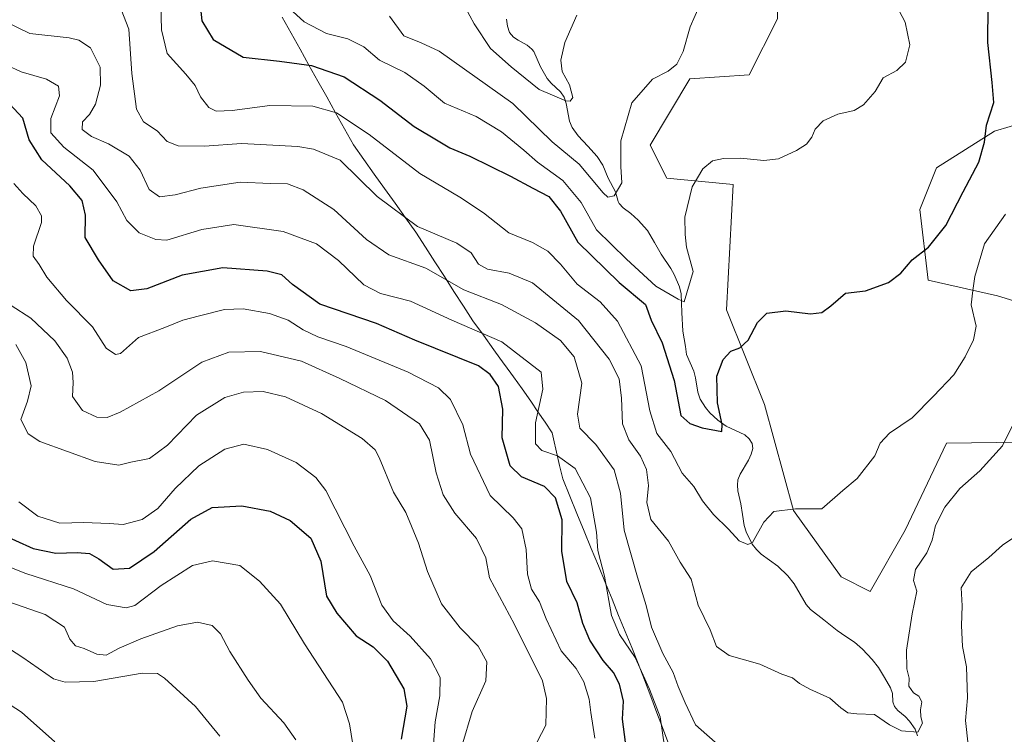
# Model space of a CAD drawing. Units: metres. Extents: x 579782 to 583206, y 4761284 to 4763638.
# Drawn here: x 582644 to 582903, y 4762878 to 4763066 of the extents above; entities that cross this region are included whole.
import ezdxf

# ---------------------------------------------------------------- set-up
doc = ezdxf.new("R2010")
doc.units = ezdxf.units.M
doc.header["$MEASUREMENT"] = 0
for name, color, linetype, lineweight in [('Arbolado forestal CxS', 92, 'Continuous', 0), ('Corriente natural lineal', 142, 'Continuous', 13), ('Curva de nivel maestra', 36, 'Continuous', 30), ('Curva de nivel normal', 36, 'Continuous', 0), ('Entidad de ámbito territorial', 19, 'Continuous', 0), ('Entidad de ámbito territorial CxS', 92, 'Continuous', 0), ('Municipio', 9, 'Continuous', 13), ('Municipio CxS', 142, 'Continuous', 0), ('Pastizal CxS', 92, 'Continuous', 0)]:
    doc.layers.add(name, color=color, linetype=linetype, lineweight=lineweight)

# ---------------------------------------------------------------- blocks, each defined once
blk = doc.blocks.new('*U151')
at = {"layer": 'Arbolado forestal CxS', "color": 92, "linetype": 'Continuous', "lineweight": 0}
for points in [[(582843.0625, 4763066.0849, 318.6221), (582835.6893, 4763051.3571, 318.49), (582820.0565, 4763050.3393, 316.6414), (582809.7157, 4763032.9123, 318.379), (582814.0695, 4763024.1989, 319.2681), (582831.4853, 4763022.5637, 321.6519), (582829.7295, 4762989.6593, 324.4246), (582839.6483, 4762964.8343, 327.7091), (582847.2671, 4762937.0591, 330.5227), (582859.7845, 4762919.6307, 332.9292), (582867.4035, 4762915.8183, 333.6324), (582876.5431, 4762931.8589, 333.7687), (582887.4281, 4762954.7167, 332.9543), (582900.5493, 4762954.8701, 335.3677), (582914.2099, 4762955.0301, 337.1423)], [(582930.9683, 4762984.1051, 338.5007), (582900.7657, 4762993.3747, 331.7047), (582882.6439, 4762997.5099, 327.4356), (582880.4669, 4763016.0279, 323.6443), (582884.8213, 4763026.9195, 323.4474), (582900.0503, 4763036.5461, 326.2798), (582924.6847, 4763043.9385, 332.6458)]]:
    blk.add_polyline3d(points, dxfattribs=at)
blk = doc.blocks.new('*U180')
at = {"layer": 'Curva de nivel normal', "color": 36, "linetype": 'Continuous', "lineweight": 0}
blk.add_polyline3d([(582713.99, 4763069.7, 320), (582718.88, 4763065.27, 320), (582724.72, 4763062.24, 320), (582730.34, 4763060.76, 320), (582734.58, 4763058.74, 320), (582738.66, 4763055.21, 320), (582745.29, 4763052.01, 320), (582750.4, 4763048.41, 320), (582755.71, 4763043.96, 320), (582764.05, 4763040.4, 320), (582770.69, 4763036.4, 320), (582776.53, 4763031.62, 320), (582780.1, 4763028.44, 320), (582786.76, 4763023.63, 320), (582791.61, 4763017.85, 320), (582795.64, 4763010.72, 320), (582803.46, 4763002.96, 320), (582811.19, 4762995.88, 320), (582817.04, 4762992.47, 320), (582818.61, 4762991.78, 320), (582820.94, 4762999.79, 320), (582819.2, 4763006.11, 320), (582818.85, 4763009.5, 320), (582818.79, 4763014.05, 320), (582820.66, 4763022, 320), (582823.48, 4763026.67, 320), (582826.05, 4763028.75, 320), (582828.96, 4763029.44, 320), (582833.36, 4763029.49, 320), (582839.51, 4763028.84, 320), (582843.36, 4763029.28, 320), (582848.09, 4763031.49, 320), (582850.68, 4763033.13, 320), (582852.09, 4763035.02, 320), (582853.01, 4763037.14, 320), (582855.09, 4763039.32, 320), (582858.93, 4763041.01, 320), (582863.18, 4763042.03, 320), (582865.68, 4763043.5, 320), (582868.74, 4763047, 320), (582870.85, 4763050.58, 320), (582874.35, 4763052.5, 320), (582876.67, 4763054.65, 320), (582877.79, 4763059.24, 320), (582876.54, 4763065.2, 320), (582873.45, 4763071.21, 320)], dxfattribs=at)
blk = doc.blocks.new('*U183')
at = {"layer": 'Curva de nivel normal', "color": 36, "linetype": 'Continuous', "lineweight": 0}
blk.add_polyline3d([(582741.28, 4763066.77, 315), (582745.01, 4763061.59, 315), (582749.6, 4763059.76, 315), (582754.34, 4763057.58, 315), (582773.62, 4763043.86, 315), (582783.94, 4763033.78, 315), (582791.02, 4763027.93, 315), (582797.37, 4763020.4, 315), (582798.61, 4763019.28, 315), (582800.22, 4763019.6, 315), (582802.26, 4763023, 315), (582801.97, 4763027.33, 315), (582801.96, 4763034, 315), (582804.86, 4763044, 315), (582810.27, 4763050.22, 315), (582814.41, 4763052.36, 315), (582816.7, 4763054.12, 315), (582818.38, 4763057.44, 315), (582820.14, 4763063.98, 315), (582822.78, 4763069.89, 315)], dxfattribs=at)
blk = doc.blocks.new('*U185')
at = {"layer": 'Curva de nivel normal', "color": 36, "linetype": 'Continuous', "lineweight": 0}
blk.add_polyline3d([(582758.97, 4763073.21, 310), (582763.51, 4763064.75, 310), (582767.82, 4763058.23, 310), (582773.2, 4763053.44, 310), (582780.6, 4763047.48, 310), (582787.55, 4763044.52, 310), (582788.71, 4763044.44, 310), (582789.4, 4763045.43, 310), (582788.49, 4763048.73, 310), (582786.62, 4763052.25, 310), (582786.28, 4763055.24, 310), (582787.3, 4763059.83, 310), (582790.42, 4763066.98, 310)], dxfattribs=at)
blk = doc.blocks.new('*U192')
at = {"layer": 'Curva de nivel normal', "color": 36, "linetype": 'Continuous', "lineweight": 0}
blk.add_polyline3d([(582780.04, 4762876.36, 360), (582782.31, 4762880.73, 360), (582782.46, 4762887.68, 360), (582781.42, 4762892.38, 360), (582774.1, 4762907.12, 360), (582767.57, 4762919.33, 360), (582766.54, 4762924.65, 360), (582764.12, 4762929.66, 360), (582758.43, 4762936.33, 360), (582755.37, 4762941.15, 360), (582753.57, 4762946.93, 360), (582751.77, 4762955.47, 360), (582749.17, 4762959.81, 360), (582740.21, 4762965.92, 360), (582728.29, 4762971.67, 360), (582718.23, 4762976.26, 360), (582707.43, 4762978.76, 360), (582699.18, 4762978.58, 360), (582692.05, 4762976, 360), (582680.76, 4762968.4, 360), (582670.6, 4762962.84, 360), (582667.2, 4762961.47, 360), (582664.55, 4762961.57, 360), (582660.72, 4762963.31, 360), (582658.14, 4762966.96, 360), (582658.29, 4762970.67, 360), (582658.12, 4762973.33, 360), (582656.69, 4762977, 360), (582653.52, 4762981.58, 360), (582647.23, 4762987.53, 360), (582642.03, 4762990.85, 360)], dxfattribs=at)
blk = doc.blocks.new('*U199')
at = {"layer": 'Curva de nivel maestra', "color": 36, "linetype": 'Continuous', "lineweight": 30}
blk.add_polyline3d([(582691.4, 4763071.37, 325), (582692.06, 4763065.51, 325), (582695.04, 4763060.65, 325), (582702.91, 4763055.97, 325), (582712.41, 4763054.94, 325), (582720.85, 4763053.82, 325), (582729.44, 4763050.85, 325), (582738.73, 4763044.72, 325), (582747.78, 4763037.79, 325), (582754.02, 4763034.07, 325), (582757.08, 4763032.24, 325), (582762.36, 4763029.98, 325), (582773.08, 4763024.8, 325), (582778.87, 4763021.6, 325), (582783.1, 4763019.42, 325), (582786.12, 4763015.57, 325), (582790.66, 4763007.49, 325), (582801.58, 4762996.83, 325), (582808.46, 4762991.07, 325), (582809.97, 4762986.95, 325), (582812.84, 4762981, 325), (582815.99, 4762971.12, 325), (582817.76, 4762962, 325), (582820.11, 4762959.9, 325), (582823.33, 4762958.76, 325), (582828.49, 4762957.8, 325), (582828.54, 4762959.64, 325), (582827.34, 4762965.33, 325), (582827.15, 4762972.32, 325), (582828.8, 4762976.69, 325), (582830.86, 4762978.87, 325), (582833.22, 4762979.73, 325), (582835.43, 4762981.76, 325), (582837.85, 4762986.33, 325), (582840.26, 4762988.8, 325), (582845.25, 4762989.44, 325), (582851.76, 4762988.67, 325), (582854.76, 4762989, 325), (582857.09, 4762990.76, 325), (582860.94, 4762994.1, 325), (582866.18, 4762994.72, 325), (582872.22, 4762996.84, 325), (582875.46, 4762999.33, 325), (582878.38, 4763002.79, 325), (582882.71, 4763006.15, 325), (582887.22, 4763011.79, 325), (582891.78, 4763020.67, 325), (582895.91, 4763028.47, 325), (582897.37, 4763033.65, 325), (582897.9, 4763038.14, 325), (582899.82, 4763044.06, 325), (582899.42, 4763049.33, 325), (582898.27, 4763059.88, 325), (582898.37, 4763069.4, 325)], dxfattribs=at)

msp = doc.modelspace()

# ---------------------------------------------------------------- linework, layer by layer
at = {"layer": 'Arbolado forestal CxS', "color": 92, "linetype": 'Continuous', "lineweight": 0}
for points in [[(582816.1199, 4763159.6259, 319.7145), (582834.8683, 4763125.6747, 317.47), (582842.6949, 4763088.3053, 316.5687), (582843.0625, 4763066.0849, 318.6221), (582835.6893, 4763051.3571, 318.49), (582820.0565, 4763050.3393, 316.6414), (582809.7157, 4763032.9123, 318.379), (582814.0695, 4763024.1989, 319.2681), (582831.4853, 4763022.5637, 321.6519), (582829.7295, 4762989.6593, 324.4246), (582839.6483, 4762964.8343, 327.7091), (582847.2671, 4762937.0591, 330.5227), (582859.7845, 4762919.6307, 332.9292), (582867.4035, 4762915.8183, 333.6324), (582876.5431, 4762931.8589, 333.7687), (582887.4281, 4762954.7167, 332.9543), (582900.5493, 4762954.8701, 335.3677), (582914.2099, 4762955.0301, 337.1423)], [(582930.9683, 4762984.1051, 338.5007), (582900.7657, 4762993.3747, 331.7047), (582882.6439, 4762997.5099, 327.4356), (582880.4669, 4763016.0279, 323.6443), (582884.8213, 4763026.9195, 323.4474), (582900.0503, 4763036.5461, 326.2798), (582924.6847, 4763043.9385, 332.6458)]]:
    msp.add_polyline3d(points, dxfattribs=at)
at = {"layer": 'Corriente natural lineal', "color": 142, "linetype": 'Continuous', "lineweight": 13}
msp.add_polyline3d([(582879.8086, 4762877.9311, 335.2859), (582879.2033, 4762879.6622, 335.0178), (582877.7446, 4762881.7782, 334.4711), (582876.5402, 4762882.9785, 333.9732), (582874.6324, 4762884.5279, 333.9729), (582873.7394, 4762885.6215, 334.044), (582873.3684, 4762886.8699, 334.0939), (582873.2284, 4762889.0245, 334.1333), (582872.7353, 4762890.5491, 334.022), (582871.1552, 4762893.1797, 333.6684), (582869.5751, 4762895.8104, 333.5848), (582867.9264, 4762897.961, 332.849), (582865.3514, 4762900.6295, 332.6639), (582863.2778, 4762902.4598, 332.9342), (582861.0148, 4762904.0073, 332.982), (582858.7517, 4762905.5547, 333.0859), (582855.2266, 4762908.3248, 332.7957), (582851.7014, 4762911.0948, 331.974), (582850.5981, 4762912.3667, 331.7538), (582849.0147, 4762915.0619, 331.2664), (582847.4312, 4762917.757, 330.9255), (582845.8065, 4762919.8856, 330.9467), (582843.1867, 4762922.407, 330.8561), (582840.9868, 4762923.991, 330.6448), (582838.7868, 4762925.575, 330.6476), (582837.534, 4762926.8292, 330.4921), (582836.4802, 4762928.2264, 330.2209), (582834.8626, 4762931.4228, 329.5683), (582834.2976, 4762933.1406, 329.078), (582833.885, 4762935.9846, 327.8923), (582833.4724, 4762938.8286, 326.7747), (582832.6522, 4762942.2272, 326.9955), (582832.5483, 4762943.6509, 327.1254), (582832.7163, 4762945.0674, 327.002), (582833.2483, 4762946.5366, 326.7767), (582835.5011, 4762950.2583, 325.7511), (582836.1817, 4762951.8534, 325.5663), (582836.5899, 4762953.2741, 325.5488), (582836.4433, 4762954.5968, 325.7395), (582835.6604, 4762955.8084, 325.947), (582834.4736, 4762956.8558, 325.9816), (582832.0349, 4762957.9945, 325.6537), (582829.5961, 4762959.1331, 325.3729), (582827.3928, 4762960.754, 324.8134), (582825.3725, 4762962.6613, 324.0806), (582824.1628, 4762964.0368, 323.744), (582822.7542, 4762966.2928, 323.2221), (582822.2199, 4762968.0836, 322.7074), (582821.6158, 4762971.84, 322.2455), (582821.1588, 4762973.6256, 322.2667), (582819.1831, 4762977.9801, 322.828), (582818.96, 4762980.0747, 322.6114), (582818.2088, 4762984.1258, 321.9394), (582817.9952, 4762989.0108, 320.6567), (582817.7815, 4762993.8957, 319.6371), (582817.3875, 4762995.7374, 318.6971), (582815.9674, 4762998.9857, 317.1128), (582815.0919, 4763000.5699, 317.2889), (582812.5919, 4763004.2602, 316.3037), (582810.7745, 4763007.399, 316.1884), (582808.957, 4763010.5378, 316.0509), (582806.5553, 4763013.2327, 314.7417), (582804.5678, 4763014.9949, 315.2546), (582802.5553, 4763016.4978, 315.3166), (582801.5886, 4763017.5592, 315.1108), (582801.2747, 4763018.1433, 315.0895), (582800.556, 4763020.6936, 314.9108), (582798.6554, 4763024.2722, 314.3864), (582797.2959, 4763027.6773, 313.3882), (582795.7963, 4763029.8922, 313.1273), (582793.2944, 4763032.6413, 313.0053), (582790.7924, 4763035.3903, 312.1977), (582789.2161, 4763037.5737, 311.82), (582788.5209, 4763039.2309, 311.5286), (582787.6531, 4763043.8243, 310.9198), (582787.0978, 4763045.5124, 310.7399), (582786.1931, 4763046.8654, 310.4895), (582783.7191, 4763049.1339, 309.6002), (582782.6601, 4763050.4244, 309.0941), (582780.9439, 4763053.4742, 308.0347), (582779.1393, 4763057.4733, 307.4994), (582778.6574, 4763058.1188, 307.3626), (582777.4527, 4763059.1772, 307.1447), (582775.0091, 4763060.4225, 306.946), (582773.7965, 4763061.2557, 306.8344), (582772.8057, 4763062.4889, 306.6062), (582772.2198, 4763064.1233, 306.2262), (582771.9511, 4763065.9627, 305.7006)], dxfattribs=at)
at = {"layer": 'Curva de nivel maestra', "color": 36, "linetype": 'Continuous', "lineweight": 30}
for points in [[(582803.17, 4762876.25, 350), (582802.44, 4762882.3, 350), (582802.66, 4762887.04, 350), (582801.63, 4762891.48, 350), (582800.1, 4762894.53, 350), (582797.36, 4762897.69, 350), (582793.82, 4762903.04, 350), (582792.03, 4762907.43, 350), (582790.5, 4762912.79, 350), (582787.85, 4762918.4, 350), (582786.54, 4762926.4, 350), (582786.55, 4762934.58, 350), (582784.88, 4762940.4, 350), (582781.92, 4762943.34, 350), (582775.88, 4762945.88, 350), (582772.98, 4762948.74, 350), (582770.88, 4762956.12, 350), (582771.02, 4762963.59, 350), (582769.92, 4762969.61, 350), (582767.73, 4762972.69, 350), (582764.68, 4762975, 350), (582747.96, 4762981.7, 350), (582737.86, 4762986.1, 350), (582723.05, 4762991.18, 350), (582715.87, 4762996.36, 350), (582713.06, 4762998.86, 350), (582709.18, 4762999.81, 350), (582697.57, 4763000.71, 350), (582686.86, 4762998.82, 350), (582677.64, 4762995.22, 350), (582673.46, 4762994.7, 350), (582668.79, 4762997.27, 350), (582664.97, 4763002.85, 350), (582661.43, 4763008.69, 350), (582661.56, 4763014.5, 350), (582660.64, 4763018.38, 350), (582657.43, 4763022.25, 350), (582650.09, 4763029.07, 350), (582646.79, 4763034.3, 350), (582645.07, 4763040, 350), (582641.61, 4763043.78, 350)], [(582638.48, 4762931.24, 375), (582647.84, 4762927.08, 375), (582653.73, 4762925.88, 375), (582659.34, 4762926.06, 375), (582662.62, 4762925.76, 375), (582665.04, 4762924.4, 375), (582668.75, 4762921.63, 375), (582673.04, 4762921.93, 375), (582679.54, 4762926.3, 375), (582689.2, 4762934.74, 375), (582694.76, 4762937.84, 375), (582702.58, 4762938.28, 375), (582710.02, 4762936.86, 375), (582715.19, 4762934.38, 375), (582720.67, 4762929.79, 375), (582723.26, 4762923.74, 375), (582724.72, 4762914.52, 375), (582727.48, 4762910.08, 375), (582732.52, 4762904.16, 375), (582736.99, 4762901.25, 375), (582740.81, 4762897.51, 375), (582745.09, 4762890.28, 375), (582745.82, 4762885.67, 375), (582744.39, 4762877, 375)]]:
    msp.add_polyline3d(points, dxfattribs=at)
at = {"layer": 'Curva de nivel normal', "color": 36, "linetype": 'Continuous', "lineweight": 0}
for points in [[(582902.87, 4763014.76, 330), (582897.37, 4763007.05, 330), (582894.87, 4762998.43, 330), (582894.31, 4762994.74, 330), (582893.92, 4762991.03, 330), (582895.2, 4762985.44, 330), (582894.47, 4762981.83, 330), (582892.28, 4762977.37, 330), (582889.39, 4762972.67, 330), (582884.03, 4762967, 330), (582878.42, 4762961.33, 330), (582872.46, 4762957.33, 330), (582870, 4762954.67, 330), (582868.62, 4762951.4, 330), (582863.98, 4762945.4, 330), (582860.23, 4762942.27, 330), (582854.76, 4762937.47, 330), (582847.81, 4762937.44, 330), (582842.14, 4762936.8, 330), (582839.48, 4762934, 330), (582836.54, 4762928.62, 330), (582835.32, 4762928.1, 330), (582833, 4762929.06, 330), (582830.26, 4762932.14, 330), (582826.27, 4762936, 330), (582823.38, 4762939.62, 330), (582821.13, 4762943.37, 330), (582818.08, 4762946.87, 330), (582815.11, 4762952.55, 330), (582811.45, 4762957.24, 330), (582809.58, 4762963.2, 330), (582807.28, 4762975.03, 330), (582801.08, 4762986.7, 330), (582796.53, 4762991.77, 330), (582790.53, 4762996.44, 330), (582786.14, 4763001.72, 330), (582782.87, 4763005.11, 330), (582778.81, 4763007.38, 330), (582772.63, 4763009.87, 330), (582765.95, 4763015.17, 330), (582759.76, 4763019.24, 330), (582749.22, 4763025.44, 330), (582735.96, 4763035.71, 330), (582727.43, 4763041.41, 330), (582721.22, 4763043.1, 330), (582709.91, 4763043.3, 330), (582700, 4763042.01, 330), (582695.78, 4763041.8, 330), (582693.87, 4763042.77, 330), (582691.72, 4763045.62, 330), (582690.29, 4763048.53, 330), (582687.85, 4763051.57, 330), (582682.92, 4763056.99, 330), (582681.47, 4763063.18, 330), (582681.26, 4763070.08, 330)], [(582907.48, 4762964.76, 335), (582902.15, 4762954.04, 335), (582896.21, 4762947.43, 335), (582890.96, 4762942.84, 335), (582886.99, 4762937.91, 335), (582884.52, 4762933.14, 335), (582883.64, 4762929.24, 335), (582882.24, 4762925.97, 335), (582879.31, 4762921.52, 335), (582878.76, 4762918.69, 335), (582879.61, 4762915.9, 335), (582878.4, 4762909.91, 335), (582876.93, 4762900.37, 335), (582877.05, 4762895.47, 335), (582877.6, 4762893.04, 335), (582877.52, 4762890.99, 335), (582878.74, 4762889.2, 335), (582880.17, 4762888.32, 335), (582880.93, 4762886.87, 335), (582880.62, 4762884.78, 335), (582880.7, 4762882.94, 335), (582881.13, 4762881.22, 335), (582879.9, 4762878.85, 335), (582875.59, 4762879.22, 335), (582872.47, 4762880.81, 335), (582868.5, 4762883.51, 335), (582863.86, 4762883.66, 335), (582861.56, 4762883.97, 335), (582859.7, 4762885.28, 335), (582856.8, 4762887.77, 335), (582851.56, 4762890.15, 335), (582848.83, 4762891.64, 335), (582847.03, 4762893.11, 335), (582844.24, 4762894.06, 335), (582838.46, 4762896.75, 335), (582830.43, 4762899.01, 335), (582827.11, 4762901.36, 335), (582825.38, 4762905.72, 335), (582822.3, 4762912.23, 335), (582820.47, 4762919, 335), (582817.56, 4762923.5, 335), (582814.46, 4762929.01, 335), (582809.86, 4762934.72, 335), (582808.84, 4762939.13, 335), (582809.22, 4762943.64, 335), (582808.68, 4762947.78, 335), (582807.1, 4762951.32, 335), (582804.06, 4762955.6, 335), (582802.46, 4762959.82, 335), (582802.16, 4762966.48, 335), (582801.52, 4762971.57, 335), (582798.9, 4762976.73, 335), (582790.9, 4762986.87, 335), (582784.13, 4762992.37, 335), (582778.82, 4762996.82, 335), (582772.7, 4762999.34, 335), (582767, 4763000.36, 335), (582764.66, 4763001.66, 335), (582762.75, 4763004.68, 335), (582758.93, 4763007.17, 335), (582748.62, 4763011.52, 335), (582738.05, 4763019.45, 335), (582728.37, 4763029, 335), (582721.33, 4763031.82, 335), (582717.25, 4763032.59, 335), (582702.42, 4763033.34, 335), (582692.76, 4763032.62, 335), (582685.82, 4763032.73, 335), (582682.99, 4763033.84, 335), (582680.33, 4763036.66, 335), (582676.77, 4763038.98, 335), (582674.88, 4763042.33, 335), (582673.7, 4763051.67, 335), (582672.91, 4763063.32, 335), (582670.85, 4763068.49, 335)], [(582640.67, 4763065.25, 340), (582646.93, 4763062.24, 340), (582657.27, 4763061.06, 340), (582659.77, 4763060.48, 340), (582662.86, 4763058.4, 340), (582665.35, 4763053.33, 340), (582665.48, 4763048.67, 340), (582664.13, 4763043.66, 340), (582662.58, 4763040.97, 340), (582660.74, 4763038.99, 340), (582660.64, 4763037.03, 340), (582663.09, 4763035.21, 340), (582667.61, 4763033.22, 340), (582672.96, 4763030.01, 340), (582675.87, 4763026.38, 340), (582678.21, 4763021.27, 340), (582680.99, 4763019.35, 340), (582685.09, 4763019.84, 340), (582691.76, 4763021.61, 340), (582702.09, 4763023.15, 340), (582710.09, 4763022.83, 340), (582714.57, 4763022.74, 340), (582718.62, 4763021.2, 340), (582726.67, 4763016, 340), (582735.22, 4763008.15, 340), (582741.13, 4763004.12, 340), (582750.81, 4763000.59, 340), (582760.81, 4762994.96, 340), (582770.64, 4762991.06, 340), (582779.59, 4762986.32, 340), (582786.12, 4762981.69, 340), (582789.7, 4762977.37, 340), (582791.76, 4762970.49, 340), (582790.65, 4762962.33, 340), (582791.26, 4762958.67, 340), (582795.42, 4762954.33, 340), (582800.25, 4762947.67, 340), (582801.93, 4762941.63, 340), (582802.85, 4762931.88, 340), (582806.33, 4762919.57, 340), (582808.66, 4762912.1, 340), (582810.06, 4762906.39, 340), (582813.01, 4762899.55, 340), (582815.7, 4762894.55, 340), (582817.02, 4762890.89, 340), (582818.84, 4762886.61, 340), (582821.55, 4762880.76, 340), (582828.2, 4762874.91, 340)], [(582637.09, 4763055.6, 345), (582644.64, 4763052.14, 345), (582651.29, 4763050.2, 345), (582654.42, 4763048.36, 345), (582654.71, 4763045.87, 345), (582652.43, 4763039.88, 345), (582652.43, 4763036.13, 345), (582655.84, 4763032.39, 345), (582663.54, 4763026.3, 345), (582669.76, 4763018, 345), (582672.35, 4763013.16, 345), (582675.6, 4763009.93, 345), (582680.01, 4763008.15, 345), (582682.85, 4763007.99, 345), (582692.03, 4763010.81, 345), (582700.43, 4763012.06, 345), (582713.43, 4763010.28, 345), (582722.18, 4763007.01, 345), (582727.92, 4763002.68, 345), (582734.6, 4762996.26, 345), (582738.92, 4762993.96, 345), (582746.82, 4762991.97, 345), (582757.68, 4762986.94, 345), (582770.76, 4762981.29, 345), (582781.04, 4762973.3, 345), (582781.49, 4762968.87, 345), (582779.56, 4762960.02, 345), (582779.62, 4762954.5, 345), (582781.23, 4762952.81, 345), (582785.33, 4762951.36, 345), (582789.96, 4762948.06, 345), (582793.99, 4762940.36, 345), (582795.56, 4762931.33, 345), (582795.96, 4762926.51, 345), (582797.66, 4762919.8, 345), (582799.51, 4762909.53, 345), (582801.65, 4762904.47, 345), (582805.74, 4762898.46, 345), (582809.5, 4762890.2, 345), (582812.34, 4762882.92, 345), (582813.46, 4762875.14, 345)], [(582642.74, 4763022.88, 355), (582645.06, 4763020.18, 355), (582648.52, 4763016.97, 355), (582649.99, 4763014.33, 355), (582650.01, 4763012.59, 355), (582647.86, 4763006.43, 355), (582647.84, 4763003.75, 355), (582649.36, 4763001.6, 355), (582651.37, 4762998.27, 355), (582656.52, 4762992.15, 355), (582663.37, 4762985.2, 355), (582666.99, 4762979.6, 355), (582669.41, 4762977.98, 355), (582670.75, 4762978.25, 355), (582675.48, 4762982.43, 355), (582682.35, 4762985.08, 355), (582687.03, 4762987.02, 355), (582691.48, 4762988.13, 355), (582697.96, 4762989.81, 355), (582702.88, 4762989.98, 355), (582709.81, 4762988.76, 355), (582714.72, 4762987, 355), (582718.67, 4762984.42, 355), (582722.46, 4762982.57, 355), (582729.91, 4762980.05, 355), (582746.16, 4762973.33, 355), (582754.17, 4762969.26, 355), (582757.26, 4762966.16, 355), (582760.49, 4762959.56, 355), (582762.58, 4762951.82, 355), (582767.67, 4762941.01, 355), (582773.73, 4762935.16, 355), (582776.01, 4762932.26, 355), (582777.19, 4762926.77, 355), (582777.52, 4762920.31, 355), (582778.54, 4762916.41, 355), (582780.66, 4762913.07, 355), (582782.38, 4762908.64, 355), (582786.37, 4762900.24, 355), (582790.28, 4762895.56, 355), (582792.29, 4762892.06, 355), (582793.71, 4762887.58, 355), (582794.13, 4762884, 355), (582795.17, 4762877.33, 355)], [(582760.31, 4762875.18, 365), (582763.02, 4762884.33, 365), (582766.53, 4762892.35, 365), (582766.82, 4762897.3, 365), (582764.57, 4762901.48, 365), (582759.86, 4762906.27, 365), (582754.97, 4762912.57, 365), (582751.26, 4762921.01, 365), (582748.93, 4762928.5, 365), (582747.02, 4762932.92, 365), (582745.59, 4762936.5, 365), (582742.31, 4762941.88, 365), (582738.6, 4762950.98, 365), (582737.53, 4762952.94, 365), (582734.14, 4762955.96, 365), (582723.47, 4762962.52, 365), (582713.98, 4762966.88, 365), (582708.19, 4762968.3, 365), (582703.02, 4762968.13, 365), (582698.09, 4762966.73, 365), (582690.66, 4762962.05, 365), (582683.01, 4762954.22, 365), (582678.32, 4762950.68, 365), (582673.4, 4762949.69, 365), (582670.31, 4762948.97, 365), (582664.06, 4762949.88, 365), (582649.54, 4762955.14, 365), (582646.51, 4762957.13, 365), (582644.53, 4762960.9, 365), (582646.36, 4762965.76, 365), (582647.29, 4762969.75, 365), (582645.89, 4762975.9, 365), (582643.26, 4762980.56, 365)], [(582644.02, 4762939.33, 370), (582649.01, 4762935.56, 370), (582654.76, 4762933.74, 370), (582661.09, 4762933.87, 370), (582667.76, 4762933.66, 370), (582671.43, 4762933.37, 370), (582676.38, 4762934.72, 370), (582680.55, 4762937.54, 370), (582685.09, 4762942.77, 370), (582691.29, 4762948.74, 370), (582698.13, 4762953.15, 370), (582703.1, 4762954.46, 370), (582709.31, 4762953.05, 370), (582716.77, 4762949.66, 370), (582721.93, 4762945.74, 370), (582724.58, 4762942.32, 370), (582732.02, 4762927.69, 370), (582736.18, 4762920.02, 370), (582739.32, 4762912.19, 370), (582742.26, 4762908.05, 370), (582746.71, 4762904.06, 370), (582752.08, 4762898.09, 370), (582754.6, 4762893.22, 370), (582754.52, 4762888.45, 370), (582753.23, 4762881.6, 370), (582752.5, 4762870.99, 370)], [(582893.1, 4762875.56, 340), (582892.4, 4762881.91, 340), (582892.89, 4762887.9, 340), (582892.64, 4762896, 340), (582891.65, 4762901.33, 340), (582891.38, 4762906.85, 340), (582891.56, 4762912.05, 340), (582891.3, 4762916.77, 340), (582893.92, 4762920.98, 340), (582898.55, 4762924.74, 340), (582902.15, 4762927.95, 340), (582909.31, 4762932.74, 340)], [(582732.49, 4762870.7, 380), (582730.84, 4762881.07, 380), (582728.94, 4762886.79, 380), (582718.95, 4762902.07, 380), (582712.69, 4762912.42, 380), (582707.16, 4762918.49, 380), (582702.06, 4762922.58, 380), (582694.86, 4762923.86, 380), (582689.61, 4762922.6, 380), (582681.43, 4762917.34, 380), (582674.52, 4762912.08, 380), (582672.2, 4762911.49, 380), (582667.1, 4762912.35, 380), (582658.37, 4762916.45, 380), (582645.85, 4762920.54, 380), (582625.4, 4762928.66, 380)], [(582716.74, 4762876.84, 385), (582713.61, 4762881.37, 385), (582707.54, 4762887.78, 385), (582704.24, 4762892.52, 385), (582699.4, 4762900.06, 385), (582696.95, 4762904.67, 385), (582694.8, 4762906.83, 385), (582690.91, 4762907.72, 385), (582685.69, 4762906.76, 385), (582676.06, 4762903.4, 385), (582670.35, 4762900.94, 385), (582667, 4762899.11, 385), (582664.48, 4762899.33, 385), (582661.22, 4762900.84, 385), (582658.9, 4762901.54, 385), (582657.46, 4762903.31, 385), (582656, 4762906.47, 385), (582650.91, 4762909.73, 385), (582624, 4762919.11, 385)], [(582696.82, 4762877.86, 390), (582690.36, 4762885.64, 390), (582682.23, 4762893.04, 390), (582680.44, 4762894.23, 390), (582676.43, 4762894.36, 390), (582663.76, 4762892.18, 390), (582656.23, 4762892.04, 390), (582653.1, 4762892.9, 390), (582645.13, 4762898.48, 390), (582638.24, 4762902.81, 390)], [(582653.5, 4762876.36, 395), (582644.76, 4762884.16, 395), (582635.45, 4762890.07, 395)]]:
    msp.add_polyline3d(points, dxfattribs=at)
at = {"layer": 'Entidad de ámbito territorial', "color": 19, "linetype": 'Continuous', "lineweight": 0}
for points in [[(582713.1457, 4763066.4771, 321.0199), (582715.48, 4763062.29, 322.0305), (582717.8143, 4763058.1029, 323.8034), (582720.1486, 4763053.9157, 325.2825), (582722.4829, 4763049.7286, 326.7574), (582724.8171, 4763045.5414, 328.5696), (582727.1514, 4763041.3543, 330.1108), (582729.4857, 4763037.1671, 331.3495), (582731.82, 4763032.98, 332.4948), (582734.55, 4763029.155, 333.0549), (582737.28, 4763025.33, 333.5227), (582740.01, 4763021.505, 333.9699), (582742.74, 4763017.68, 334.3946), (582745.47, 4763013.855, 334.837), (582748.2, 4763010.03, 335.5408), (582750.6967, 4763006.1583, 337.5757), (582753.1933, 4763002.2867, 339.309), (582755.69, 4762998.415, 340.104), (582758.1867, 4762994.5433, 341.1566), (582760.6833, 4762990.6717, 342.2665), (582763.18, 4762986.8, 343.9087), (582765.9233, 4762983.0033, 345.6404), (582768.6667, 4762979.2067, 346.752), (582771.41, 4762975.41, 347.5758), (582771.48, 4762975.31, 347.5944), (582773.7833, 4762972.1233, 347.8096), (582776.0867, 4762968.9367, 347.3414), (582778.39, 4762965.75, 346.1103), (582780.24, 4762962.9733, 344.9238), (582782.09, 4762960.1967, 343.7025), (582783.94, 4762957.42, 343.0523)], [(582783.94, 4762957.42, 343.0523), (582784.31, 4762955.82, 343.3562), (582785.12, 4762952.34, 344.5053), (582785.93, 4762948.86, 346.3197), (582786.74, 4762945.38, 347.3857), (582788.61, 4762940.8067, 347.851), (582790.48, 4762936.2333, 347.5808), (582792.35, 4762931.66, 346.4539), (582794.22, 4762927.0867, 345.7149), (582796.09, 4762922.5133, 345.6579), (582797.96, 4762917.94, 345.0659), (582799.68, 4762913.736, 344.5162), (582801.4, 4762909.532, 344.3739), (582803.12, 4762905.328, 344.2179), (582804.84, 4762901.124, 344.3615), (582806.56, 4762896.92, 344.833), (582808.1933, 4762892.5833, 345.0934), (582809.8267, 4762888.2467, 345.6141), (582811.46, 4762883.91, 345.5657), (582812.88, 4762880.1375, 344.8725), (582814.3, 4762876.365, 344.3597)]]:
    msp.add_polyline3d(points, dxfattribs=at)
at = {"layer": 'Entidad de ámbito territorial CxS', "color": 92, "linetype": 'Continuous', "lineweight": 0}
msp.add_polyline3d([(582713.1457, 4763066.4771, 321.0199), (582715.48, 4763062.29, 322.0305), (582717.8143, 4763058.1029, 323.8034), (582720.1486, 4763053.9157, 325.2825), (582722.4829, 4763049.7286, 326.7574), (582724.8171, 4763045.5414, 328.5696), (582727.1514, 4763041.3543, 330.1108), (582729.4857, 4763037.1671, 331.3495), (582731.82, 4763032.98, 332.4948), (582734.55, 4763029.155, 333.0549), (582737.28, 4763025.33, 333.5227), (582740.01, 4763021.505, 333.9699), (582742.74, 4763017.68, 334.3946), (582745.47, 4763013.855, 334.837), (582748.2, 4763010.03, 335.5408), (582750.6967, 4763006.1583, 337.5757), (582753.1933, 4763002.2867, 339.309), (582755.69, 4762998.415, 340.104), (582758.1867, 4762994.5433, 341.1566), (582760.6833, 4762990.6717, 342.2665), (582763.18, 4762986.8, 343.9087), (582765.9233, 4762983.0033, 345.6404), (582768.6667, 4762979.2067, 346.752), (582771.41, 4762975.41, 347.5758), (582771.48, 4762975.31, 347.5944), (582773.7833, 4762972.1233, 347.8096), (582776.0867, 4762968.9367, 347.3414), (582778.39, 4762965.75, 346.1103), (582780.24, 4762962.9733, 344.9238), (582782.09, 4762960.1967, 343.7025), (582783.94, 4762957.42, 343.0523), (582784.31, 4762955.82, 343.3562), (582785.12, 4762952.34, 344.5053), (582785.93, 4762948.86, 346.3197), (582786.74, 4762945.38, 347.3857), (582788.61, 4762940.8067, 347.851), (582790.48, 4762936.2333, 347.5808), (582792.35, 4762931.66, 346.4539), (582794.22, 4762927.0867, 345.7149), (582796.09, 4762922.5133, 345.6579), (582797.96, 4762917.94, 345.0659), (582799.68, 4762913.736, 344.5162), (582801.4, 4762909.532, 344.3739), (582803.12, 4762905.328, 344.2179), (582804.84, 4762901.124, 344.3615), (582806.56, 4762896.92, 344.833), (582808.1933, 4762892.5833, 345.0934), (582809.8267, 4762888.2467, 345.6141), (582811.46, 4762883.91, 345.5657), (582812.88, 4762880.1375, 344.8725), (582814.3, 4762876.365, 344.3597)], dxfattribs=at)
at = {"layer": 'Municipio', "color": 9, "linetype": 'Continuous', "lineweight": 13}
for points in [[(582713.1457, 4763066.4771, 321.0199), (582715.48, 4763062.29, 322.0305), (582717.8143, 4763058.1029, 323.8034), (582720.1486, 4763053.9157, 325.2825), (582722.4829, 4763049.7286, 326.7574), (582724.8171, 4763045.5414, 328.5696), (582727.1514, 4763041.3543, 330.1108), (582729.4857, 4763037.1671, 331.3495), (582731.82, 4763032.98, 332.4948), (582734.55, 4763029.155, 333.0549), (582737.28, 4763025.33, 333.5227), (582740.01, 4763021.505, 333.9699), (582742.74, 4763017.68, 334.3946), (582745.47, 4763013.855, 334.837), (582748.2, 4763010.03, 335.5408), (582750.6967, 4763006.1583, 337.5757), (582753.1933, 4763002.2867, 339.309), (582755.69, 4762998.415, 340.104), (582758.1867, 4762994.5433, 341.1566), (582760.6833, 4762990.6717, 342.2665), (582763.18, 4762986.8, 343.9087), (582765.9233, 4762983.0033, 345.6404), (582768.6667, 4762979.2067, 346.752), (582771.41, 4762975.41, 347.5758), (582771.48, 4762975.31, 347.5944), (582773.7833, 4762972.1233, 347.8096), (582776.0867, 4762968.9367, 347.3414), (582778.39, 4762965.75, 346.1103), (582780.24, 4762962.9733, 344.9238), (582782.09, 4762960.1967, 343.7025), (582783.94, 4762957.42, 343.0523)], [(582713.1457, 4763066.4771, 321.0199), (582715.48, 4763062.29, 322.0305), (582717.8143, 4763058.1029, 323.8034), (582720.1486, 4763053.9157, 325.2825), (582722.4829, 4763049.7286, 326.7574), (582724.8171, 4763045.5414, 328.5696), (582727.1514, 4763041.3543, 330.1108), (582729.4857, 4763037.1671, 331.3495), (582731.82, 4763032.98, 332.4948), (582734.55, 4763029.155, 333.0549), (582737.28, 4763025.33, 333.5227), (582740.01, 4763021.505, 333.9699), (582742.74, 4763017.68, 334.3946), (582745.47, 4763013.855, 334.837), (582748.2, 4763010.03, 335.5408), (582750.6967, 4763006.1583, 337.5757), (582753.1933, 4763002.2867, 339.309), (582755.69, 4762998.415, 340.104), (582758.1867, 4762994.5433, 341.1566), (582760.6833, 4762990.6717, 342.2665), (582763.18, 4762986.8, 343.9087), (582765.9233, 4762983.0033, 345.6404), (582768.6667, 4762979.2067, 346.752), (582771.41, 4762975.41, 347.5758), (582771.48, 4762975.31, 347.5944), (582773.7833, 4762972.1233, 347.8096), (582776.0867, 4762968.9367, 347.3414), (582778.39, 4762965.75, 346.1103), (582780.24, 4762962.9733, 344.9238), (582782.09, 4762960.1967, 343.7025), (582783.94, 4762957.42, 343.0523)], [(582783.94, 4762957.42, 343.0523), (582784.31, 4762955.82, 343.3562), (582785.12, 4762952.34, 344.5053), (582785.93, 4762948.86, 346.3197), (582786.74, 4762945.38, 347.3857), (582788.61, 4762940.8067, 347.851), (582790.48, 4762936.2333, 347.5808), (582792.35, 4762931.66, 346.4539), (582794.22, 4762927.0867, 345.7149), (582796.09, 4762922.5133, 345.6579), (582797.96, 4762917.94, 345.0659), (582799.68, 4762913.736, 344.5162), (582801.4, 4762909.532, 344.3739), (582803.12, 4762905.328, 344.2179), (582804.84, 4762901.124, 344.3615), (582806.56, 4762896.92, 344.833), (582808.1933, 4762892.5833, 345.0934), (582809.8267, 4762888.2467, 345.6141), (582811.46, 4762883.91, 345.5657), (582812.88, 4762880.1375, 344.8725), (582814.3, 4762876.365, 344.3597)], [(582783.94, 4762957.42, 343.0523), (582784.31, 4762955.82, 343.3562), (582785.12, 4762952.34, 344.5053), (582785.93, 4762948.86, 346.3197), (582786.74, 4762945.38, 347.3857), (582788.61, 4762940.8067, 347.851), (582790.48, 4762936.2333, 347.5808), (582792.35, 4762931.66, 346.4539), (582794.22, 4762927.0867, 345.7149), (582796.09, 4762922.5133, 345.6579), (582797.96, 4762917.94, 345.0659), (582799.68, 4762913.736, 344.5162), (582801.4, 4762909.532, 344.3739), (582803.12, 4762905.328, 344.2179), (582804.84, 4762901.124, 344.3615), (582806.56, 4762896.92, 344.833), (582808.1933, 4762892.5833, 345.0934), (582809.8267, 4762888.2467, 345.6141), (582811.46, 4762883.91, 345.5657), (582812.88, 4762880.1375, 344.8725), (582814.3, 4762876.365, 344.3597)]]:
    msp.add_polyline3d(points, dxfattribs=at)
at = {"layer": 'Municipio CxS', "color": 142, "linetype": 'Continuous', "lineweight": 0}
for points in [[(582814.3, 4762876.365, 344.3597), (582812.88, 4762880.1375, 344.8725), (582811.46, 4762883.91, 345.5657), (582809.8267, 4762888.2467, 345.6141), (582808.1933, 4762892.5833, 345.0934), (582806.56, 4762896.92, 344.833), (582804.84, 4762901.124, 344.3615), (582803.12, 4762905.328, 344.2179), (582801.4, 4762909.532, 344.3739), (582799.68, 4762913.736, 344.5162), (582797.96, 4762917.94, 345.0659), (582796.09, 4762922.5133, 345.6579), (582794.22, 4762927.0867, 345.7149), (582792.35, 4762931.66, 346.4539), (582790.48, 4762936.2333, 347.5808), (582788.61, 4762940.8067, 347.851), (582786.74, 4762945.38, 347.3857), (582785.93, 4762948.86, 346.3197), (582785.12, 4762952.34, 344.5053), (582784.31, 4762955.82, 343.3562), (582783.94, 4762957.42, 343.0523), (582782.09, 4762960.1967, 343.7025), (582780.24, 4762962.9733, 344.9238), (582778.39, 4762965.75, 346.1103), (582776.0867, 4762968.9367, 347.3414), (582773.7833, 4762972.1233, 347.8096), (582771.48, 4762975.31, 347.5944), (582771.41, 4762975.41, 347.5758), (582768.6667, 4762979.2067, 346.752), (582765.9233, 4762983.0033, 345.6404), (582763.18, 4762986.8, 343.9087), (582760.6833, 4762990.6717, 342.2665), (582758.1867, 4762994.5433, 341.1566), (582755.69, 4762998.415, 340.104), (582753.1933, 4763002.2867, 339.309), (582750.6967, 4763006.1583, 337.5757), (582748.2, 4763010.03, 335.5408), (582745.47, 4763013.855, 334.837), (582742.74, 4763017.68, 334.3946), (582740.01, 4763021.505, 333.9699), (582737.28, 4763025.33, 333.5227), (582734.55, 4763029.155, 333.0549), (582731.82, 4763032.98, 332.4948), (582729.4857, 4763037.1671, 331.3495), (582727.1514, 4763041.3543, 330.1108), (582724.8171, 4763045.5414, 328.5696), (582722.4829, 4763049.7286, 326.7574), (582720.1486, 4763053.9157, 325.2825), (582717.8143, 4763058.1029, 323.8034), (582715.48, 4763062.29, 322.0305), (582713.1457, 4763066.4771, 321.0199)], [(582713.1457, 4763066.4771, 321.0199), (582715.48, 4763062.29, 322.0305), (582717.8143, 4763058.1029, 323.8034), (582720.1486, 4763053.9157, 325.2825), (582722.4829, 4763049.7286, 326.7574), (582724.8171, 4763045.5414, 328.5696), (582727.1514, 4763041.3543, 330.1108), (582729.4857, 4763037.1671, 331.3495), (582731.82, 4763032.98, 332.4948), (582734.55, 4763029.155, 333.0549), (582737.28, 4763025.33, 333.5227), (582740.01, 4763021.505, 333.9699), (582742.74, 4763017.68, 334.3946), (582745.47, 4763013.855, 334.837), (582748.2, 4763010.03, 335.5408), (582750.6967, 4763006.1583, 337.5757), (582753.1933, 4763002.2867, 339.309), (582755.69, 4762998.415, 340.104), (582758.1867, 4762994.5433, 341.1566), (582760.6833, 4762990.6717, 342.2665), (582763.18, 4762986.8, 343.9087), (582765.9233, 4762983.0033, 345.6404), (582768.6667, 4762979.2067, 346.752), (582771.41, 4762975.41, 347.5758), (582771.48, 4762975.31, 347.5944), (582773.7833, 4762972.1233, 347.8096), (582776.0867, 4762968.9367, 347.3414), (582778.39, 4762965.75, 346.1103), (582780.24, 4762962.9733, 344.9238), (582782.09, 4762960.1967, 343.7025), (582783.94, 4762957.42, 343.0523), (582784.31, 4762955.82, 343.3562), (582785.12, 4762952.34, 344.5053), (582785.93, 4762948.86, 346.3197), (582786.74, 4762945.38, 347.3857), (582788.61, 4762940.8067, 347.851), (582790.48, 4762936.2333, 347.5808), (582792.35, 4762931.66, 346.4539), (582794.22, 4762927.0867, 345.7149), (582796.09, 4762922.5133, 345.6579), (582797.96, 4762917.94, 345.0659), (582799.68, 4762913.736, 344.5162), (582801.4, 4762909.532, 344.3739), (582803.12, 4762905.328, 344.2179), (582804.84, 4762901.124, 344.3615), (582806.56, 4762896.92, 344.833), (582808.1933, 4762892.5833, 345.0934), (582809.8267, 4762888.2467, 345.6141), (582811.46, 4762883.91, 345.5657), (582812.88, 4762880.1375, 344.8725), (582814.3, 4762876.365, 344.3597)]]:
    msp.add_polyline3d(points, dxfattribs=at)
at = {"layer": 'Pastizal CxS', "color": 92, "linetype": 'Continuous', "lineweight": 0}
for points in [[(582914.2099, 4762955.0301, 337.1423), (582900.5493, 4762954.8701, 335.3677), (582887.4281, 4762954.7167, 332.9543), (582876.5431, 4762931.8589, 333.7687), (582867.4035, 4762915.8183, 333.6324), (582867.4035, 4762915.8183, 333.6324), (582859.7845, 4762919.6307, 332.9292), (582847.2671, 4762937.0591, 330.5227), (582839.6483, 4762964.8343, 327.7091), (582829.7295, 4762989.6593, 324.4246), (582831.4853, 4763022.5637, 321.6519), (582814.0695, 4763024.1989, 319.2681), (582809.7157, 4763032.9123, 318.379), (582820.0565, 4763050.3393, 316.6414), (582835.6893, 4763051.3571, 318.49), (582843.0625, 4763066.0849, 318.6221), (582842.6949, 4763088.3053, 316.5687), (582834.8683, 4763125.6747, 317.47), (582816.1199, 4763159.6259, 319.7145), (582804.0865, 4763196.2597, 317.2712), (582789.3543, 4763244.0685, 314.3071)], [(582816.1199, 4763159.6259, 319.7145), (582834.8683, 4763125.6747, 317.47), (582842.6949, 4763088.3053, 316.5687), (582843.0625, 4763066.0849, 318.6221), (582835.6893, 4763051.3571, 318.49), (582820.0565, 4763050.3393, 316.6414), (582809.7157, 4763032.9123, 318.379), (582814.0695, 4763024.1989, 319.2681), (582831.4853, 4763022.5637, 321.6519), (582829.7295, 4762989.6593, 324.4246), (582839.6483, 4762964.8343, 327.7091), (582847.2671, 4762937.0591, 330.5227), (582859.7845, 4762919.6307, 332.9292), (582867.4035, 4762915.8183, 333.6324), (582876.5431, 4762931.8589, 333.7687), (582887.4281, 4762954.7167, 332.9543), (582900.5493, 4762954.8701, 335.3677), (582914.2099, 4762955.0301, 337.1423)], [(582924.6847, 4763043.9385, 332.6458), (582900.0503, 4763036.5461, 326.2798), (582884.8213, 4763026.9195, 323.4474), (582880.4669, 4763016.0279, 323.6443), (582882.6439, 4762997.5099, 327.4356), (582900.7657, 4762993.3747, 331.7047), (582930.9683, 4762984.1051, 338.5007)], [(582930.9683, 4762984.1051, 338.5007), (582900.7657, 4762993.3747, 331.7047), (582882.6439, 4762997.5099, 327.4356), (582880.4669, 4763016.0279, 323.6443), (582884.8213, 4763026.9195, 323.4474), (582900.0503, 4763036.5461, 326.2798), (582924.6847, 4763043.9385, 332.6458)]]:
    msp.add_polyline3d(points, dxfattribs=at)

# ---------------------------------------------------------------- block references
at = {"layer": 'Arbolado forestal CxS', "color": 92, "linetype": 'Continuous', "lineweight": 0}
msp.add_blockref('*U151', (0, 0), dxfattribs=at)
at = {"layer": 'Curva de nivel maestra', "color": 36, "linetype": 'Continuous', "lineweight": 30}
msp.add_blockref('*U199', (0, 0), dxfattribs=at)
at = {"layer": 'Curva de nivel normal', "color": 36, "linetype": 'Continuous', "lineweight": 0}
for name in ['*U185', '*U183', '*U180', '*U192']:
    msp.add_blockref(name, (0, 0), dxfattribs=at)

doc.saveas('drawing.dxf')
